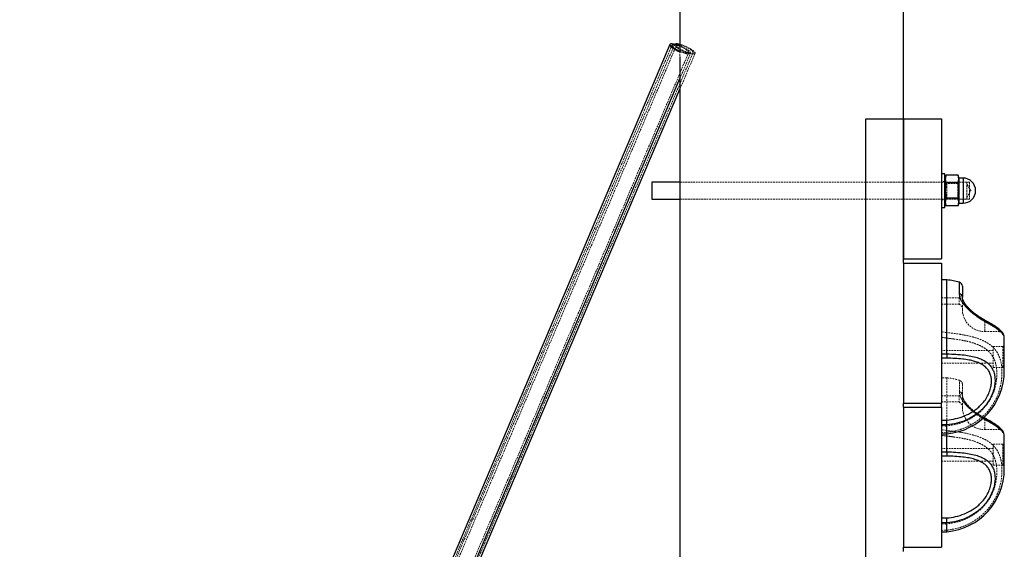
# Model space of a CAD drawing. Units: millimetres. Extents: x -930 to 12772, y 760 to 20622.
# Drawn here: x 8021 to 8725, y 19615 to 19993 of the extents above; entities that cross this region are included whole.
import ezdxf

# ---------------------------------------------------------------- set-up
doc = ezdxf.new("R2010")
doc.units = ezdxf.units.MM
doc.linetypes.add('HIDDEN', pattern=[1.905, 1.27, -0.635])

msp = doc.modelspace()

# ---------------------------------------------------------------- linework, layer by layer
at = {"color": 7, "linetype": 'Continuous', "lineweight": 25}
for p, q in [((8493.07265, 20622.47823), (8493.07265, 19970.73752)), ((8653.07265, 19922.47823), (8653.07265, 20622.47823)), ((8485.96238, 19975.59949), (7549.83246, 17766.39009)), ((8493.07265, 19967.18163), (8493.07265, 17222.47823)), ((8344.6786, 19601.16932), (8493.07265, 19951.37021)), ((7564.56055, 17760.13842), (8493.07265, 19943.81049)), ((8626.07265, 19922.47823), (8653.07265, 19922.47823)), ((8626.07265, 17762.47823), (8626.07265, 19922.47823)), ((8653.07265, 19922.47823), (8680.07265, 19922.47823)), ((8653.07265, 19922.47823), (8653.07265, 19822.47823)), ((8653.07265, 19819.47823), (8653.07265, 19922.47823)), ((8680.07265, 19922.47823), (8680.07265, 19822.47823)), ((8682.57265, 19883.23111), (8680.07265, 19883.23111)), ((8682.57265, 19871.23111), (8682.57265, 19883.23111)), ((8683.28855, 19882.20292), (8682.57265, 19879.53111)), ((8692.17885, 19882.20077), (8683.28798, 19882.20077)), ((8692.57265, 19880.73111), (8692.17827, 19882.20294)), ((8692.57265, 19879.45835), (8692.17882, 19882.20088)), ((8692.17882, 19876.71583), (8692.57265, 19879.45835)), ((8692.57265, 19880.73111), (8692.57265, 19879.45835)), ((8695.57265, 19880.23111), (8692.57265, 19880.23111)), ((8692.57265, 19879.45835), (8692.57265, 19871.23111)), ((8695.57265, 19880.23111), (8695.57265, 19862.23111)), ((8493.07265, 19877.23111), (8473.07265, 19877.23111)), ((8473.07265, 19877.23111), (8473.07265, 19865.23111)), ((8683.28798, 19876.71594), (8682.89428, 19871.23111)), ((8692.17885, 19876.71594), (8683.28798, 19876.71594)), ((8692.57265, 19871.23111), (8692.17885, 19876.71594)), ((8473.07265, 19865.23111), (8493.07265, 19865.23111)), ((8682.57265, 19859.23111), (8682.57265, 19871.23111)), ((8682.89428, 19871.23111), (8683.28798, 19865.74629)), ((8692.17885, 19865.74629), (8683.28798, 19865.74629)), ((8692.57265, 19863.00387), (8692.17882, 19865.7464)), ((8692.17885, 19865.74629), (8692.57265, 19871.23111)), ((8692.57265, 19871.23111), (8692.57265, 19863.00387)), ((8680.07265, 19859.23111), (8682.57265, 19859.23111)), ((8682.57265, 19862.93111), (8683.28855, 19860.25931)), ((8692.17885, 19860.26146), (8683.28798, 19860.26146)), ((8692.17827, 19860.25929), (8692.57265, 19861.73111)), ((8692.17882, 19860.26134), (8692.57265, 19863.00387)), ((8692.57265, 19863.00387), (8692.57265, 19861.73111)), ((8692.57265, 19862.23111), (8695.57265, 19862.23111)), ((8653.07265, 19822.47823), (8680.07265, 19822.47823)), ((8653.07265, 19819.47823), (8653.07265, 19719.47823)), ((8653.07265, 19819.47823), (8680.07265, 19819.47823)), ((8680.07265, 19819.47823), (8680.07265, 19719.47823)), ((8684.07265, 19807.47047), (8680.07265, 19807.47047)), ((8684.07265, 19754.58718), (8684.07265, 19807.47047)), ((8695.07265, 19802.86487), (8695.07265, 19795.11794)), ((8725.07265, 19742.47047), (8725.07265, 19762.47047)), ((8680.07265, 19754.58586), (8684.07265, 19754.58586)), ((8683.93071, 19751.54942), (8680.07265, 19751.54942)), ((8653.07265, 19719.47823), (8680.07265, 19719.47823)), ((8653.07265, 19716.47823), (8653.07265, 19719.47823)), ((8680.07265, 19716.47823), (8680.07265, 19719.47823)), ((8653.07265, 19716.47823), (8653.07265, 19616.47823)), ((8653.07265, 19716.47823), (8680.07265, 19716.47823)), ((8680.07265, 19716.47823), (8680.07265, 19616.47823)), ((8680.07265, 19707.33889), (8683.93071, 19707.33889)), ((8684.07265, 19703.81663), (8680.07265, 19703.81663)), ((8684.07265, 19697.47047), (8684.07265, 19703.81601)), ((8680.07265, 19697.47047), (8684.07265, 19697.47047)), ((8684.07265, 19684.59494), (8684.07265, 19697.47047)), ((8725.07265, 19672.47823), (8725.07265, 19692.47823)), ((8680.07265, 19684.59361), (8684.07265, 19684.59361)), ((8683.93071, 19681.55717), (8680.07265, 19681.55717)), ((8680.07265, 19637.34665), (8683.93071, 19637.34665)), ((8684.07265, 19633.82438), (8680.07265, 19633.82438)), ((8684.07265, 19627.47823), (8684.07265, 19633.82376)), ((8680.07265, 19627.47823), (8684.07265, 19627.47823)), ((8653.07265, 19616.47823), (8680.07265, 19616.47823)), ((8653.07265, 19613.47823), (8653.07265, 19616.47823))]:
    msp.add_line(p, q, dxfattribs=at)
at = {"color": 7, "linetype": 'HIDDEN', "lineweight": 18}
for p, q in [((8489.20709, 19975.60864), (7549.86652, 17766.4702)), ((8487.3435, 19975.01425), (7551.18741, 17765.74309)), ((8490.58748, 19975.02169), (7551.24108, 17765.86952)), ((7563.1539, 17760.66363), (8502.55089, 19969.93476)), ((7563.20757, 17760.79007), (8499.31323, 19969.9422)), ((8493.07265, 19970.73752), (8493.07265, 19967.18163)), ((8493.07265, 19951.37021), (8500.69435, 19969.35697)), ((8493.07265, 19943.81049), (8503.93129, 19969.34781)), ((8700.07265, 19877.23111), (8493.07265, 19877.23111)), ((8682.57265, 19877.73111), (8680.07265, 19877.73111)), ((8684.01965, 19876.28411), (8682.57265, 19877.73111)), ((8684.01965, 19876.28411), (8684.01965, 19866.17811)), ((8691.82265, 19876.28411), (8684.01965, 19876.28411)), ((8692.76965, 19877.23111), (8691.82265, 19876.28411)), ((8691.82265, 19876.28411), (8691.82265, 19866.17811)), ((8692.76965, 19877.23111), (8692.76965, 19865.23111)), ((8698.22265, 19877.23111), (8692.76965, 19877.23111)), ((8698.22265, 19877.23111), (8698.22265, 19865.23111)), ((8701.14, 19871.23111), (8698.22265, 19876.28411)), ((8700.07265, 19877.23111), (8700.07265, 19865.23111)), ((8493.07265, 19865.23111), (8700.07265, 19865.23111)), ((8682.57265, 19864.73111), (8684.01965, 19866.17811)), ((8684.01965, 19866.17811), (8691.82265, 19866.17811)), ((8691.82265, 19866.17811), (8692.76965, 19865.23111)), ((8692.76965, 19865.23111), (8698.22265, 19865.23111)), ((8698.22265, 19866.17811), (8701.14, 19871.23111)), ((8680.07265, 19864.73111), (8682.57265, 19864.73111)), ((8692.9397, 19805.73684), (8692.9397, 19797.54842)), ((8695.07265, 19796.95047), (8692.84265, 19794.72047)), ((8695.07265, 19795.11794), (8695.07265, 19786.47047)), ((8692.84265, 19794.72047), (8680.07265, 19794.72047)), ((8680.07265, 19790.22047), (8692.84265, 19790.22047)), ((8692.84265, 19794.72047), (8692.84265, 19790.22047)), ((8692.84265, 19790.22047), (8695.07265, 19787.99047)), ((8711.07265, 19777.92568), (8711.07265, 19770.51549)), ((8712.63628, 19777.83421), (8712.43887, 19777.93901)), ((8684.07081, 19769.82798), (8680.07265, 19770.34179)), ((8711.07265, 19770.47047), (8721.69896, 19770.47047)), ((8680.07265, 19766.3546), (8683.56854, 19765.92463)), ((8680.07321, 19766.37308), (8682.74508, 19766.03165)), ((8687.82564, 19765.39171), (8680.07872, 19766.4296)), ((8682.74508, 19766.03165), (8683.57018, 19765.92621)), ((8683.56854, 19765.92463), (8687.82295, 19765.37122)), ((8687.82295, 19765.37122), (8688.69682, 19765.25754)), ((8717.07265, 19759.97047), (8717.07265, 19744.97047)), ((8724.07265, 19759.97047), (8717.07265, 19759.97047)), ((8724.07265, 19759.97047), (8724.07265, 19745.01444)), ((8717.07265, 19756.97047), (8680.07265, 19756.97047)), ((8680.07265, 19747.97047), (8717.07265, 19747.97047)), ((8717.07265, 19744.97047), (8724.07265, 19744.97047)), ((8684.07265, 19737.47823), (8680.07265, 19737.47823)), ((8684.07265, 19703.81601), (8684.07265, 19737.47823)), ((8692.9397, 19727.55617), (8692.9397, 19735.69486)), ((8695.07265, 19732.87262), (8695.07265, 19725.1257)), ((8692.84265, 19724.72823), (8680.07265, 19724.72823)), ((8695.07265, 19726.95823), (8692.84265, 19724.72823)), ((8692.84265, 19724.72823), (8692.84265, 19720.22823)), ((8695.07265, 19725.1257), (8695.07265, 19716.47823)), ((8680.07265, 19720.22823), (8692.84265, 19720.22823)), ((8692.84265, 19720.22823), (8695.07265, 19717.99823)), ((8711.07265, 19707.93343), (8711.07265, 19700.52325)), ((8712.63628, 19707.84196), (8712.43887, 19707.94676)), ((8683.56856, 19703.15192), (8680.07265, 19703.12427)), ((8684.07081, 19699.83573), (8680.07265, 19700.34954)), ((8680.07265, 19698.48804), (8684.07081, 19698.59452)), ((8680.07265, 19696.36236), (8683.56854, 19695.93238)), ((8680.07321, 19696.38084), (8682.74508, 19696.0394)), ((8687.82564, 19695.39946), (8680.07872, 19696.43735)), ((8711.07265, 19700.47823), (8721.69896, 19700.47823)), ((8682.74508, 19696.0394), (8683.57018, 19695.93396)), ((8683.56854, 19695.93238), (8687.82295, 19695.37897)), ((8687.82295, 19695.37897), (8688.69682, 19695.26529)), ((8717.07265, 19689.97823), (8717.07265, 19674.97823)), ((8724.07265, 19689.97823), (8717.07265, 19689.97823)), ((8724.07265, 19689.97823), (8724.07265, 19675.02219)), ((8717.07265, 19686.97823), (8680.07265, 19686.97823)), ((8680.07265, 19677.97823), (8717.07265, 19677.97823)), ((8717.07265, 19674.97823), (8724.07265, 19674.97823)), ((8683.56856, 19633.15968), (8680.07265, 19633.13202)), ((8680.07265, 19628.4958), (8684.07081, 19628.60228))]:
    msp.add_line(p, q, dxfattribs=at)
at = {"color": 1, "linetype": 'Continuous', "lineweight": 25}
for p, q in [((8695.57265, 19880.23111), (8695.57265, 19871.23111)), ((8695.57265, 19871.23111), (8695.57265, 19862.23111)), ((8692.9397, 19797.54842), (8692.9397, 19805.73684))]:
    msp.add_line(p, q, dxfattribs=at)
at = {"color": 7, "linetype": 'Continuous', "lineweight": 25, "flags": 128}
for points in [[(8493.07265, 19974.68283), (8492.90583, 19974.74645), (8491.32642, 19975.29441), (8489.84062, 19975.7107), (8488.51791, 19975.97584), (8487.42012, 19976.07743), (8486.5986, 19976.01073), (8486.09176, 19975.77886), (8485.92329, 19975.39265), (8486.10107, 19974.87016), (8486.6168, 19974.23583), (8487.44635, 19973.51932), (8488.55094, 19972.75413), (8489.87891, 19971.97603), (8491.36818, 19971.22142), (8492.9491, 19970.52557), (8493.07778, 19970.47327)], [(8493.07265, 19974.28785), (8492.21876, 19974.59683), (8490.88494, 19975.00484), (8489.68284, 19975.27664), (8488.67727, 19975.39758), (8487.92244, 19975.36114), (8487.45905, 19975.16928), (8487.31208, 19974.83234), (8487.48944, 19974.36849), (8487.98158, 19973.80273), (8488.76197, 19973.16558), (8489.78854, 19972.49136), (8491.00593, 19971.81644), (8492.34853, 19971.1772), (8493.07265, 19970.87032)]]:
    msp.add_lwpolyline(points, dxfattribs=at)
at = {"color": 7, "linetype": 'HIDDEN', "lineweight": 18, "flags": 128}
for points in [[(8489.37352, 19975.81768), (8489.32805, 19975.77886), (8489.16864, 19975.39265), (8489.35528, 19974.87016), (8489.87923, 19974.23583), (8490.716, 19973.51932), (8491.82646, 19972.75413), (8493.15868, 19971.97603), (8494.65037, 19971.22142), (8496.23178, 19970.52557), (8497.82897, 19969.92103), (8499.36726, 19969.43606), (8500.77471, 19969.09334), (8501.98551, 19968.90889), (8502.94306, 19968.89134), (8503.60257, 19969.04151), (8503.9332, 19969.35238), (8503.9332, 19969.35238)], [(8502.55245, 19969.93847), (8502.5293, 19970.34159), (8502.18483, 19970.8599), (8501.53763, 19971.46545), (8500.62257, 19972.1256), (8499.489, 19972.80476), (8498.19802, 19973.46632), (8496.81923, 19974.0746), (8495.42696, 19974.59683), (8494.09626, 19975.00484), (8492.89889, 19975.27664), (8491.89938, 19975.39758), (8491.15162, 19975.36114), (8490.69592, 19975.16928), (8490.55685, 19974.83234), (8490.74191, 19974.36849), (8491.24112, 19973.80273), (8492.02757, 19973.16558), (8493.05885, 19972.49136), (8494.27938, 19971.81644), (8495.62336, 19971.1772), (8497.01832, 19970.60809), (8498.38907, 19970.1398), (8499.66171, 19969.79758), (8500.76764, 19969.59988), (8501.64722, 19969.55734), (8502.25304, 19969.67227), (8502.55245, 19969.93847)], [(8503.9332, 19969.35238), (8503.9195, 19969.8094), (8503.56211, 19970.39122), (8502.87774, 19971.07063), (8501.89839, 19971.81585), (8500.66985, 19972.59204), (8499.24957, 19973.36291), (8497.70395, 19974.09242), (8496.10528, 19974.74645), (8494.5283, 19975.29441), (8493.07265, 19975.70437)], [(8500.69238, 19969.35238), (8500.68769, 19969.8094), (8500.33889, 19970.39122), (8499.66229, 19971.07063), (8498.68952, 19971.81585), (8497.46607, 19972.59204), (8496.04914, 19973.36291), (8494.50499, 19974.09242), (8493.07265, 19974.68283)], [(8499.31163, 19969.93847), (8499.29633, 19970.34159), (8498.9593, 19970.8599), (8498.3187, 19971.46545), (8497.40907, 19972.1256), (8496.27945, 19972.80476), (8494.99074, 19973.46632), (8493.61241, 19974.0746), (8493.07265, 19974.28785)], [(8493.07265, 19970.87032), (8493.74396, 19970.60809), (8495.11698, 19970.1398), (8496.39357, 19969.79758), (8497.50492, 19969.59988), (8498.39111, 19969.55734), (8499.00437, 19969.67227), (8499.31163, 19969.93847)], [(8493.07778, 19970.47327), (8494.54776, 19969.92103), (8496.0894, 19969.43606), (8497.50194, 19969.09334), (8498.71932, 19968.90889), (8499.68463, 19968.89134), (8500.35273, 19969.04151), (8500.69238, 19969.35238)]]:
    msp.add_lwpolyline(points, dxfattribs=at)
at = {"color": 7, "linetype": 'Continuous', "lineweight": 25}
for centre, radius, start, end in [((8491.04887, 19970.07327), 5.98373, 70.23192847, 106.25923236), ((8695.57265, 19871.23111), 9, 0, 90), ((8695.57265, 19871.23111), 9, 270, 0), ((8679.87752, 19762.47047), 45.19512, 73.20086519, 84.67399847), ((8692.07265, 19802.86487), 3, 360, 73.20086519), ((8692.44248, 19794.96091), 2.63485, 3.41674939, 79.12264461), ((8721.77536, 19767.47047), 3, 7.45354544, 32.47548479), ((8679.87752, 19762.47047), 45.19512, 0, 6.85128805), ((8679.87752, 19742.47047), 45.19512, 275.32600153, 0), ((8721.77536, 19697.47823), 3, 7.45354544, 32.47548479), ((8679.87752, 19692.47823), 45.19512, 0, 6.85128805), ((8679.87752, 19672.47823), 45.19512, 275.32600153, 0)]:
    msp.add_arc(centre, radius, start, end, dxfattribs=at)
at = {"color": 7, "linetype": 'HIDDEN', "lineweight": 18}
for centre, radius, start, end in [((8692.44248, 19794.96091), 2.63485, 3.41674939, 79.12264461), ((8711.07265, 19786.47047), 16, 180, 270), ((8711.78769, 19776.49293), 1.60127, 65.11193413, 116.52253689), ((8711.76268, 19776.56047), 1.52969, 357.22039518, 116.81391033), ((8721.77536, 19767.47047), 3, 32.47548479, 91.50569688), ((8724.07265, 19760.97047), 1, 270, 0), ((8724.07265, 19743.97047), 1, 0, 90), ((8679.87752, 19692.47823), 45.19512, 73.20086519, 84.67399847), ((8692.07265, 19732.87262), 3, 360, 73.20086519), ((8692.44248, 19724.96866), 2.63485, 3.41674939, 79.12264461), ((8711.07265, 19716.47823), 16, 180, 270), ((8711.78769, 19706.50068), 1.60127, 65.11193413, 116.52253689), ((8711.76268, 19706.56822), 1.52969, 357.22039518, 116.81391033), ((8721.77536, 19697.47823), 3, 32.47548479, 91.50569688), ((8724.07265, 19690.97823), 1, 270, 0), ((8724.07265, 19673.97823), 1, 0, 90)]:
    msp.add_arc(centre, radius, start, end, dxfattribs=at)
at = {"color": 1, "linetype": 'Continuous', "lineweight": 25}
for centre in [(8711.57605, 19776.47734), (8711.57605, 19706.48509)]:
    msp.add_arc(centre, 1.71454, 0.29917824, 58.90337551, dxfattribs=at)
at = {"color": 7, "linetype": 'Continuous', "lineweight": 25}
for points in [[(8683.28801, 19882.20088), (8683.0911, 19881.28671), (8682.69727, 19879.45835), (8683.0911, 19877.63), (8683.28801, 19876.71583)], [(8683.28801, 19865.7464), (8683.0911, 19864.83222), (8682.69727, 19863.00387), (8683.0911, 19861.17552), (8683.28801, 19860.26134)]]:
    msp.add_open_spline(points, degree=3, dxfattribs=at)
for points, knots in [([(8713.29057, 19776.48629), (8712.4318, 19776.95185), (8710.71503, 19777.88256), (8707.86375, 19779.62044), (8704.90752, 19781.63554), (8702.08554, 19783.82084), (8699.55057, 19786.09212), (8697.46937, 19788.25957), (8695.78806, 19790.36628), (8694.52192, 19792.31451), (8693.63696, 19794.14585), (8693.04942, 19795.92896), (8692.97802, 19796.98281), (8692.9397, 19797.54842)], [0, 0, 0, 0, 0.1057823724, 0.2114719475, 0.3179357873, 0.4242766456, 0.5154303696, 0.6065246692, 0.6854867785, 0.7644421648, 0.8390033117, 0.9135907758, 1, 1, 1, 1]), ([(8712.46186, 19777.94933), (8712.38334, 19777.98946), (8711.73069, 19778.32308), (8710.37664, 19779.08277), (8708.46755, 19780.21986), (8706.55732, 19781.46392), (8704.69969, 19782.78512), (8702.92755, 19784.16506), (8701.27426, 19785.59252), (8699.77744, 19787.03357), (8698.46297, 19788.45982), (8697.35587, 19789.85022), (8696.46389, 19791.1689), (8695.80556, 19792.3767), (8695.35833, 19793.46968), (8695.12825, 19794.36222), (8695.05948, 19794.91291), (8695.07552, 19795.09355), (8695.07691, 19795.10919)], [0, 0, 0, 0, 0.012174032, 0.101198005, 0.186077117, 0.266381725, 0.342893707, 0.417022216, 0.487496335, 0.555830739, 0.621960811, 0.685165306, 0.7485242, 0.809313759, 0.870018016, 0.931977627, 0.994109735, 1, 1, 1, 1]), ([(8724.32646, 19769.04905), (8724.29677, 19769.09529), (8724.23822, 19769.1865), (8724.08942, 19769.39676), (8723.76305, 19769.82067), (8723.12922, 19770.53053), (8722.24969, 19771.39554), (8721.13297, 19772.37008), (8719.78522, 19773.42292), (8718.19815, 19774.54353), (8716.36664, 19775.72468), (8714.45038, 19776.87213), (8713.052, 19777.61508), (8712.43967, 19777.94041)], [0, 0, 0, 0, 0.050780544, 0.100166101, 0.21368665, 0.325371628, 0.432986085, 0.535818728, 0.634012415, 0.727986037, 0.824810795, 0.923287174, 1, 1, 1, 1]), ([(8724.32646, 19769.04905), (8724.29997, 19769.09103), (8724.24768, 19769.17394), (8724.05431, 19769.4473), (8723.73212, 19769.87087), (8723.27141, 19770.36046), (8723.06428, 19770.58058)], [0, 0, 0, 0, 0.1839178925, 0.3631645703, 0.713679805, 1, 1, 1, 1]), ([(8684.07265, 19754.58718), (8684.0687, 19754.30989), (8684.06015, 19753.71001), (8684.03011, 19752.80626), (8683.99535, 19752.14146), (8683.96087, 19751.72952), (8683.94095, 19751.61055), (8683.93071, 19751.54942)], [0, 0, 0, 0, 0.200543201, 0.433858013, 0.69985134, 0.845798363, 1, 1, 1, 1]), ([(8684.07265, 19754.58851), (8686.15728, 19754.52402), (8690.37157, 19754.39365), (8696.1189, 19753.89657), (8701.28697, 19753.11018), (8705.53033, 19752.05469), (8709.17275, 19750.64859), (8712.08436, 19748.9704), (8714.48216, 19746.90163), (8716.30185, 19744.50653), (8717.60304, 19741.69733), (8718.35004, 19738.53724), (8718.53115, 19735.00572), (8718.10248, 19731.11482), (8716.96966, 19726.9299), (8715.09239, 19722.71521), (8712.54574, 19718.72382), (8709.72811, 19715.44954), (8706.8349, 19712.80452), (8704.01243, 19710.68372), (8700.96586, 19708.81753), (8696.72374, 19706.73756), (8691.11668, 19704.77247), (8686.44179, 19704.13729), (8684.07265, 19703.81539)], [0, 0, 0, 0, 0.0603832698, 0.1220709023, 0.1730453551, 0.2249733669, 0.2678240239, 0.3114949897, 0.3506291338, 0.3906754319, 0.4288968783, 0.4682119477, 0.5074652704, 0.5480106336, 0.5921807942, 0.6380332494, 0.6825430184, 0.7282972173, 0.7616978082, 0.7951065693, 0.8298246793, 0.8645480236, 0.9313554767, 1, 1, 1, 1]), ([(8683.93071, 19707.33889), (8686.0568, 19707.60864), (8690.35711, 19708.15423), (8696.51796, 19710.12709), (8701.3659, 19712.53904), (8704.92695, 19714.9788), (8707.66773, 19717.28273), (8710.33721, 19720.13862), (8712.6988, 19723.55075), (8714.48603, 19727.25159), (8715.54859, 19730.87352), (8715.96406, 19734.33284), (8715.80568, 19737.41335), (8715.10771, 19740.23155), (8713.90631, 19742.69433), (8712.1933, 19744.82467), (8709.96641, 19746.63442), (8707.22988, 19748.11548), (8703.84564, 19749.33932), (8699.86748, 19750.26518), (8695.09628, 19750.94328), (8689.75996, 19751.37703), (8685.88577, 19751.4916), (8683.93071, 19751.54942)], [0, 0, 0, 0, 0.068326593, 0.138200041, 0.205893408, 0.240933656, 0.275961738, 0.320002417, 0.365227975, 0.408349098, 0.453165979, 0.491398878, 0.530954703, 0.568192461, 0.606599054, 0.645010363, 0.684431313, 0.727195546, 0.770843948, 0.822701466, 0.875512947, 0.937179409, 1, 1, 1, 1]), ([(8684.07265, 19703.81601), (8684.0687, 19703.96481), (8684.06015, 19704.28673), (8684.03011, 19705.08112), (8683.99535, 19705.94366), (8683.96087, 19706.72905), (8683.94095, 19707.13192), (8683.93071, 19707.33889)], [0, 0, 0, 0, 0.200543201, 0.433858012, 0.699851339, 0.845798362, 1, 1, 1, 1]), ([(8712.46186, 19707.95708), (8712.38328, 19707.99732), (8711.73009, 19708.33186), (8710.99433, 19708.72979), (8710.30996, 19709.14078), (8710.297, 19709.14856)], [0, 0, 0, 0, 0.118291212, 0.983308984, 1, 1, 1, 1]), ([(8724.32646, 19699.0568), (8724.29677, 19699.10304), (8724.23822, 19699.19426), (8724.08942, 19699.40452), (8723.76305, 19699.82843), (8723.12922, 19700.53828), (8722.24969, 19701.40329), (8721.13297, 19702.37783), (8719.78522, 19703.43067), (8718.19815, 19704.55129), (8716.36664, 19705.73244), (8714.45038, 19706.87988), (8713.052, 19707.62283), (8712.43967, 19707.94816)], [0, 0, 0, 0, 0.050780544, 0.100166101, 0.21368665, 0.325371628, 0.432986085, 0.535818728, 0.634012415, 0.727986037, 0.824810795, 0.923287174, 1, 1, 1, 1]), ([(8724.32646, 19699.0568), (8724.29997, 19699.09879), (8724.24768, 19699.1817), (8724.05431, 19699.45505), (8723.73212, 19699.87863), (8723.27141, 19700.36821), (8723.06428, 19700.58833)], [0, 0, 0, 0, 0.183917893, 0.36316457, 0.713679805, 1, 1, 1, 1]), ([(8684.07265, 19684.59494), (8684.0687, 19684.31765), (8684.06015, 19683.71776), (8684.03011, 19682.81401), (8683.99535, 19682.14921), (8683.96087, 19681.73728), (8683.94095, 19681.6183), (8683.93071, 19681.55717)], [0, 0, 0, 0, 0.200543201, 0.433858013, 0.69985134, 0.845798363, 1, 1, 1, 1]), ([(8684.07265, 19684.59626), (8686.15728, 19684.53177), (8690.37157, 19684.4014), (8696.1189, 19683.90433), (8701.28697, 19683.11793), (8705.53033, 19682.06244), (8709.17275, 19680.65635), (8712.08436, 19678.97816), (8714.48216, 19676.90938), (8716.30185, 19674.51428), (8717.60304, 19671.70508), (8718.35004, 19668.54499), (8718.53115, 19665.01348), (8718.10248, 19661.12257), (8716.96966, 19656.93766), (8715.09239, 19652.72296), (8712.54574, 19648.73157), (8709.72811, 19645.45729), (8706.8349, 19642.81227), (8704.01243, 19640.69147), (8700.96586, 19638.82529), (8696.72374, 19636.74532), (8691.11668, 19634.78022), (8686.44179, 19634.14504), (8684.07265, 19633.82314)], [0, 0, 0, 0, 0.06038327, 0.122070902, 0.173045355, 0.224973367, 0.267824024, 0.31149499, 0.350629134, 0.390675432, 0.428896878, 0.468211948, 0.50746527, 0.548010634, 0.592180794, 0.638033249, 0.682543018, 0.728297217, 0.761697808, 0.795106569, 0.829824679, 0.864548024, 0.931355477, 1, 1, 1, 1]), ([(8683.93071, 19637.34665), (8686.0568, 19637.61639), (8690.35711, 19638.16199), (8696.51796, 19640.13484), (8701.3659, 19642.5468), (8704.92695, 19644.98655), (8707.66773, 19647.29049), (8710.33721, 19650.14638), (8712.6988, 19653.5585), (8714.48603, 19657.25935), (8715.54859, 19660.88128), (8715.96406, 19664.34059), (8715.80568, 19667.42111), (8715.10771, 19670.2393), (8713.90631, 19672.70208), (8712.1933, 19674.83243), (8709.96641, 19676.64217), (8707.22988, 19678.12323), (8703.84564, 19679.34707), (8699.86748, 19680.27294), (8695.09628, 19680.95103), (8689.75996, 19681.38479), (8685.88577, 19681.49936), (8683.93071, 19681.55717)], [0, 0, 0, 0, 0.068326593, 0.138200041, 0.205893408, 0.240933656, 0.275961738, 0.320002417, 0.365227975, 0.408349098, 0.453165979, 0.491398878, 0.530954703, 0.568192461, 0.606599054, 0.645010363, 0.684431313, 0.727195546, 0.770843948, 0.822701466, 0.875512947, 0.937179409, 1, 1, 1, 1]), ([(8684.07265, 19633.82376), (8684.0687, 19633.97256), (8684.06015, 19634.29448), (8684.03011, 19635.08888), (8683.99535, 19635.95141), (8683.96087, 19636.7368), (8683.94095, 19637.13967), (8683.93071, 19637.34665)], [0, 0, 0, 0, 0.200543201, 0.433858012, 0.699851339, 0.845798362, 1, 1, 1, 1])]:
    msp.add_open_spline(points, degree=3, knots=knots, dxfattribs=at)
at = {"color": 7, "linetype": 'HIDDEN', "lineweight": 18}
for points, knots in [([(8692.9397, 19797.54842), (8692.97321, 19797.03331), (8693.0402, 19796.00342), (8693.59673, 19794.22051), (8694.52526, 19792.31127), (8695.79918, 19790.34711), (8697.36437, 19788.39783), (8699.13897, 19786.50727), (8701.0965, 19784.68865), (8703.21718, 19782.92864), (8705.44476, 19781.26797), (8707.80988, 19779.66576), (8710.19245, 19778.19824), (8712.03394, 19777.15684), (8713.02796, 19776.62642), (8713.29057, 19776.48629)], [0, 0, 0, 0, 0.078890538, 0.157730069, 0.237068287, 0.316393383, 0.391963762, 0.467552903, 0.543548846, 0.619576847, 0.701287959, 0.783041607, 0.87497944, 0.966972162, 1, 1, 1, 1]), ([(8711.07265, 19777.92568), (8710.86633, 19778.04966), (8710.09792, 19778.51143), (8708.65696, 19779.4176), (8706.79184, 19780.67751), (8704.92191, 19782.04745), (8703.17821, 19783.43884), (8701.49939, 19784.9118), (8699.96766, 19786.40419), (8698.55948, 19787.95597), (8697.33539, 19789.52225), (8696.31692, 19791.10105), (8695.603, 19792.58693), (8695.22957, 19793.65888), (8695.18341, 19794.14945), (8695.17301, 19794.25998)], [0, 0, 0, 0, 0.036444449, 0.135735061, 0.236944501, 0.32336948, 0.411701435, 0.490654568, 0.571637058, 0.649092377, 0.728980095, 0.810011459, 0.89405832, 0.976130252, 1, 1, 1, 1]), ([(8695.18842, 19794.20282), (8695.20109, 19794.07517), (8695.2492, 19793.59031), (8695.62284, 19792.54942), (8696.30336, 19791.12959), (8697.30341, 19789.56517), (8698.54574, 19787.96985), (8699.98429, 19786.38653), (8701.21789, 19785.18695), (8702.70668, 19783.84126), (8704.48431, 19782.37013), (8706.80337, 19780.6618), (8709.05745, 19779.15133), (8710.39504, 19778.3378), (8711.07265, 19777.92568)], [0, 0, 0, 0, 0.0275506383, 0.104651571, 0.1840862227, 0.2649180698, 0.3487212898, 0.4276974817, 0.5090681053, 0.5403200266, 0.6518869511, 0.7681659069, 0.8825569434, 1, 1, 1, 1]), ([(8711.07265, 19777.92568), (8711.78161, 19777.559), (8713.88642, 19776.4704), (8716.85075, 19774.66916), (8719.46034, 19772.79894), (8721.0584, 19771.38163), (8721.77529, 19770.50161), (8721.82812, 19770.39436), (8721.55202, 19770.78848), (8720.99394, 19771.41973), (8719.7743, 19772.53996), (8717.56018, 19774.17972), (8714.65925, 19776.03551), (8712.27779, 19777.29056), (8711.07265, 19777.92568)], [0, 0, 0, 0, 0.047582957, 0.141266782, 0.238250782, 0.330722243, 0.426072539, 0.540852977, 0.599841709, 0.658804067, 0.746776281, 0.837511325, 0.917772548, 1, 1, 1, 1]), ([(8713.29057, 19776.48629), (8714.55713, 19775.7835), (8717.11911, 19774.36191), (8720.19336, 19772.27713), (8722.58621, 19770.38165), (8723.89306, 19769.05807), (8724.49157, 19768.27751), (8724.7266, 19767.87822), (8724.73556, 19767.86513), (8724.73949, 19767.85939)], [0, 0, 0, 0, 0.161265565, 0.326204953, 0.503744944, 0.686513148, 0.799204658, 0.911915403, 1, 1, 1, 1]), ([(8684.07081, 19769.82798), (8684.03168, 19769.49994), (8683.95341, 19768.84388), (8683.8296, 19767.83777), (8683.7185, 19766.95859), (8683.63091, 19766.29535), (8683.58173, 19765.95957), (8683.56976, 19765.91145), (8683.56859, 19765.92406), (8683.56854, 19765.92463)], [0, 0, 0, 0, 0.1734271471, 0.3468554465, 0.5202738225, 0.6938038395, 0.8675342764, 0.9940507213, 1, 1, 1, 1]), ([(8684.07265, 19698.58793), (8686.46942, 19698.95597), (8691.13419, 19699.67227), (8697.82515, 19702.05878), (8703.76227, 19705.19982), (8708.99828, 19709.10076), (8713.45062, 19713.55974), (8717.24447, 19718.73268), (8720.24855, 19724.55096), (8722.32149, 19730.88638), (8723.31934, 19737.06091), (8723.49326, 19742.74823), (8722.99755, 19747.78517), (8721.71356, 19752.43933), (8719.84196, 19755.95466), (8717.7708, 19758.53483), (8715.83449, 19760.39033), (8713.59708, 19762.05973), (8710.22974, 19764.0302), (8705.35306, 19766.02316), (8698.76494, 19767.72561), (8691.58741, 19768.95238), (8686.60095, 19769.55406), (8684.07265, 19769.85912)], [0, 0, 0, 0, 0.055798598, 0.108599399, 0.162677415, 0.210038017, 0.258460806, 0.307264805, 0.357532963, 0.410287441, 0.464954363, 0.511167913, 0.558551819, 0.606274509, 0.655399891, 0.682721037, 0.710300495, 0.738669182, 0.767298131, 0.824675724, 0.883900383, 0.941133644, 1, 1, 1, 1]), ([(8688.69682, 19765.25754), (8689.21815, 19765.19119), (8692.03422, 19764.83279), (8696.8776, 19763.98743), (8703.02621, 19762.46286), (8708.34869, 19760.37743), (8712.07256, 19758.04521), (8714.49391, 19755.83889), (8716.42728, 19753.52214), (8718.18096, 19750.33934), (8719.35779, 19746.17605), (8719.81831, 19741.59447), (8719.67069, 19736.58025), (8718.77403, 19731.0737), (8716.90407, 19725.53823), (8714.10763, 19720.3787), (8710.6387, 19715.90101), (8706.49747, 19711.99887), (8701.69788, 19708.65833), (8696.18273, 19705.95873), (8690.03411, 19703.97907), (8685.73958, 19703.42966), (8683.56856, 19703.15192)], [0, 0, 0, 0, 0.0141735715, 0.0765625321, 0.1370320549, 0.1993716864, 0.2561375878, 0.285496901, 0.3151730521, 0.3644412733, 0.4153018053, 0.4638228465, 0.5134856193, 0.568176607, 0.6248626893, 0.6752068633, 0.7272179447, 0.7767806341, 0.8275235698, 0.8836780251, 0.941195575, 1, 1, 1, 1]), ([(8683.56984, 19765.92846), (8683.93524, 19765.88534), (8685.476, 19765.70349), (8687.19661, 19765.49414), (8688.51894, 19765.29968), (8688.69863, 19765.27325)], [0, 0, 0, 0, 0.211754909, 0.892890526, 1, 1, 1, 1]), ([(8692.9397, 19727.55617), (8692.97321, 19727.04106), (8693.0402, 19726.01117), (8693.59673, 19724.22827), (8694.52526, 19722.31903), (8695.79918, 19720.35486), (8697.36437, 19718.40558), (8699.13897, 19716.51503), (8701.0965, 19714.69641), (8703.21718, 19712.93639), (8705.44476, 19711.27572), (8707.80988, 19709.67352), (8710.19245, 19708.206), (8712.03394, 19707.16459), (8713.02796, 19706.63417), (8713.29057, 19706.49404)], [0, 0, 0, 0, 0.078890538, 0.157730069, 0.237068287, 0.316393383, 0.391963762, 0.467552903, 0.543548846, 0.619576847, 0.701287959, 0.783041607, 0.87497944, 0.966972162, 1, 1, 1, 1]), ([(8709.70824, 19708.53503), (8709.09526, 19708.90244), (8707.54474, 19709.8318), (8704.90251, 19711.65107), (8702.08667, 19713.82684), (8699.55028, 19716.10032), (8697.46943, 19718.26723), (8695.78805, 19720.37405), (8694.52192, 19722.32225), (8693.63696, 19724.1536), (8693.04942, 19725.93671), (8692.97802, 19726.99056), (8692.9397, 19727.55617)], [0, 0, 0, 0, 0.081115335, 0.205179393, 0.329100138, 0.435323067, 0.541476747, 0.633492588, 0.725500593, 0.81238792, 0.899305915, 1, 1, 1, 1]), ([(8710.297, 19709.14856), (8709.67643, 19709.51391), (8708.45659, 19710.23206), (8706.55666, 19711.47277), (8704.69986, 19712.79259), (8702.92751, 19714.17289), (8701.27427, 19715.60025), (8699.77743, 19717.04133), (8698.46297, 19718.46757), (8697.35587, 19719.85797), (8696.46389, 19721.17665), (8695.80556, 19722.38446), (8695.35833, 19723.47744), (8695.12825, 19724.36998), (8695.05948, 19724.92067), (8695.07552, 19725.10131), (8695.07691, 19725.11695)], [0, 0, 0, 0, 0.092701823, 0.18221918, 0.267508809, 0.350141529, 0.428700617, 0.504874517, 0.578591198, 0.649046673, 0.71967426, 0.787437751, 0.855106154, 0.924173928, 0.993433988, 1, 1, 1, 1]), ([(8711.07265, 19707.93343), (8710.86633, 19708.05741), (8710.09792, 19708.51918), (8708.65696, 19709.42536), (8706.79184, 19710.68527), (8704.92191, 19712.0552), (8703.17821, 19713.4466), (8701.49939, 19714.91955), (8699.96766, 19716.41194), (8698.55948, 19717.96372), (8697.33539, 19719.53001), (8696.31692, 19721.1088), (8695.603, 19722.59468), (8695.22957, 19723.66663), (8695.18341, 19724.15721), (8695.17301, 19724.26774)], [0, 0, 0, 0, 0.036444449, 0.135735061, 0.236944501, 0.32336948, 0.411701435, 0.490654568, 0.571637058, 0.649092377, 0.728980095, 0.810011459, 0.89405832, 0.976130252, 1, 1, 1, 1]), ([(8695.18842, 19724.21057), (8695.20109, 19724.08292), (8695.2492, 19723.59806), (8695.62284, 19722.55718), (8696.30336, 19721.13735), (8697.30341, 19719.57293), (8698.54574, 19717.9776), (8699.98429, 19716.39428), (8701.21789, 19715.19471), (8702.70668, 19713.84902), (8704.48431, 19712.37789), (8706.80337, 19710.66955), (8709.05745, 19709.15908), (8710.39504, 19708.34555), (8711.07265, 19707.93343)], [0, 0, 0, 0, 0.027550638, 0.104651571, 0.184086223, 0.26491807, 0.34872129, 0.427697482, 0.509068105, 0.540320027, 0.651886951, 0.768165907, 0.882556943, 1, 1, 1, 1]), ([(8711.07265, 19707.93343), (8711.78161, 19707.56676), (8713.88642, 19706.47815), (8716.85075, 19704.67692), (8719.46034, 19702.80669), (8721.0584, 19701.38939), (8721.77529, 19700.50936), (8721.82812, 19700.40211), (8721.55202, 19700.79623), (8720.99394, 19701.42748), (8719.7743, 19702.54771), (8717.56018, 19704.18747), (8714.65925, 19706.04327), (8712.27779, 19707.29831), (8711.07265, 19707.93343)], [0, 0, 0, 0, 0.047582957, 0.141266782, 0.238250782, 0.330722243, 0.426072539, 0.540852977, 0.599841709, 0.658804067, 0.746776281, 0.837511325, 0.917772548, 1, 1, 1, 1]), ([(8713.29057, 19706.49404), (8714.55713, 19705.79125), (8717.11911, 19704.36966), (8720.19336, 19702.28488), (8722.58621, 19700.3894), (8723.89306, 19699.06582), (8724.49157, 19698.28527), (8724.7266, 19697.88597), (8724.73556, 19697.87289), (8724.73949, 19697.86715)], [0, 0, 0, 0, 0.161265565, 0.326204953, 0.503744944, 0.686513148, 0.799204658, 0.911915403, 1, 1, 1, 1]), ([(8684.07081, 19699.83573), (8684.03168, 19699.5077), (8683.95341, 19698.85163), (8683.8296, 19697.84552), (8683.7185, 19696.96635), (8683.63091, 19696.3031), (8683.58173, 19695.96732), (8683.56976, 19695.9192), (8683.56859, 19695.93181), (8683.56854, 19695.93238)], [0, 0, 0, 0, 0.1734271471, 0.3468554465, 0.5202738225, 0.6938038395, 0.8675342764, 0.9940507213, 1, 1, 1, 1]), ([(8684.07081, 19698.59452), (8684.03168, 19698.69425), (8683.95342, 19698.89372), (8683.82961, 19699.57794), (8683.71852, 19700.45795), (8683.63093, 19701.46494), (8683.58175, 19702.38612), (8683.56978, 19702.92696), (8683.56861, 19703.14225), (8683.56856, 19703.15192)], [0, 0, 0, 0, 0.173424598, 0.346850348, 0.520266175, 0.693793638, 0.867521511, 0.994051107, 1, 1, 1, 1]), ([(8684.07265, 19628.59568), (8686.46942, 19628.96372), (8691.13419, 19629.68002), (8697.82515, 19632.06653), (8703.76227, 19635.20757), (8708.99828, 19639.10851), (8713.45062, 19643.56749), (8717.24447, 19648.74044), (8720.24855, 19654.55871), (8722.32149, 19660.89414), (8723.31934, 19667.06866), (8723.49326, 19672.75599), (8722.99755, 19677.79293), (8721.71356, 19682.44709), (8719.84196, 19685.96242), (8717.7708, 19688.54259), (8715.83449, 19690.39809), (8713.59708, 19692.06749), (8710.22974, 19694.03796), (8705.35306, 19696.03091), (8698.76494, 19697.73336), (8691.58741, 19698.96014), (8686.60095, 19699.56181), (8684.07265, 19699.86688)], [0, 0, 0, 0, 0.055798598, 0.108599399, 0.162677415, 0.210038017, 0.258460806, 0.307264805, 0.357532963, 0.410287441, 0.464954363, 0.511167913, 0.558551819, 0.606274509, 0.655399891, 0.682721037, 0.710300495, 0.738669182, 0.767298131, 0.824675724, 0.883900383, 0.941133644, 1, 1, 1, 1]), ([(8688.69682, 19695.26529), (8689.21815, 19695.19895), (8692.03422, 19694.84054), (8696.8776, 19693.99518), (8703.02621, 19692.47062), (8708.34869, 19690.38518), (8712.07256, 19688.05296), (8714.49391, 19685.84665), (8716.42728, 19683.5299), (8718.18096, 19680.34709), (8719.35779, 19676.18381), (8719.81831, 19671.60222), (8719.67069, 19666.588), (8718.77403, 19661.08145), (8716.90407, 19655.54598), (8714.10763, 19650.38646), (8710.6387, 19645.90876), (8706.49747, 19642.00662), (8701.69788, 19638.66608), (8696.18273, 19635.96649), (8690.03411, 19633.98682), (8685.73958, 19633.43742), (8683.56856, 19633.15968)], [0, 0, 0, 0, 0.014173572, 0.076562532, 0.137032055, 0.199371686, 0.256137588, 0.285496901, 0.315173052, 0.364441273, 0.415301805, 0.463822847, 0.513485619, 0.568176607, 0.624862689, 0.675206863, 0.727217945, 0.776780634, 0.82752357, 0.883678025, 0.941195575, 1, 1, 1, 1]), ([(8683.56984, 19695.93622), (8683.93524, 19695.89309), (8685.476, 19695.71124), (8687.19661, 19695.50189), (8688.51894, 19695.30743), (8688.69863, 19695.28101)], [0, 0, 0, 0, 0.211754909, 0.892890526, 1, 1, 1, 1]), ([(8684.07081, 19628.60228), (8684.03168, 19628.70201), (8683.95342, 19628.90147), (8683.82961, 19629.58569), (8683.71852, 19630.4657), (8683.63093, 19631.47269), (8683.58175, 19632.39388), (8683.56978, 19632.93472), (8683.56861, 19633.15001), (8683.56856, 19633.15968)], [0, 0, 0, 0, 0.173424598, 0.346850348, 0.520266175, 0.693793638, 0.867521511, 0.994051107, 1, 1, 1, 1])]:
    msp.add_open_spline(points, degree=3, knots=knots, dxfattribs=at)
at = {"color": 1, "linetype": 'Continuous', "lineweight": 25}
for points, knots in [([(8724.73949, 19767.85939), (8724.745, 19767.85023), (8724.77316, 19767.80338), (8724.59988, 19768.11097), (8723.98993, 19768.98217), (8722.31138, 19770.62909), (8719.52804, 19772.76839), (8716.3689, 19774.80917), (8714.05034, 19776.07235), (8713.29057, 19776.48629)], [0, 0, 0, 0, 0.028313262, 0.144719245, 0.330335337, 0.520781747, 0.709608995, 0.904840812, 1, 1, 1, 1]), ([(8713.29057, 19706.49404), (8712.44121, 19706.94475), (8711.30216, 19707.54918), (8710.03144, 19708.33513), (8709.70824, 19708.53503)], [0, 0, 0, 0, 0.7456606753, 1, 1, 1, 1]), ([(8724.73949, 19697.86715), (8724.745, 19697.85798), (8724.77316, 19697.81114), (8724.59988, 19698.11873), (8723.98993, 19698.98993), (8722.31138, 19700.63685), (8719.52804, 19702.77615), (8716.3689, 19704.81693), (8714.05034, 19706.08011), (8713.29057, 19706.49404)], [0, 0, 0, 0, 0.0283132618, 0.1447192445, 0.3303353367, 0.520781747, 0.7096089949, 0.9048408124, 1, 1, 1, 1])]:
    msp.add_open_spline(points, degree=3, knots=knots, dxfattribs=at)

doc.saveas('drawing.dxf')
